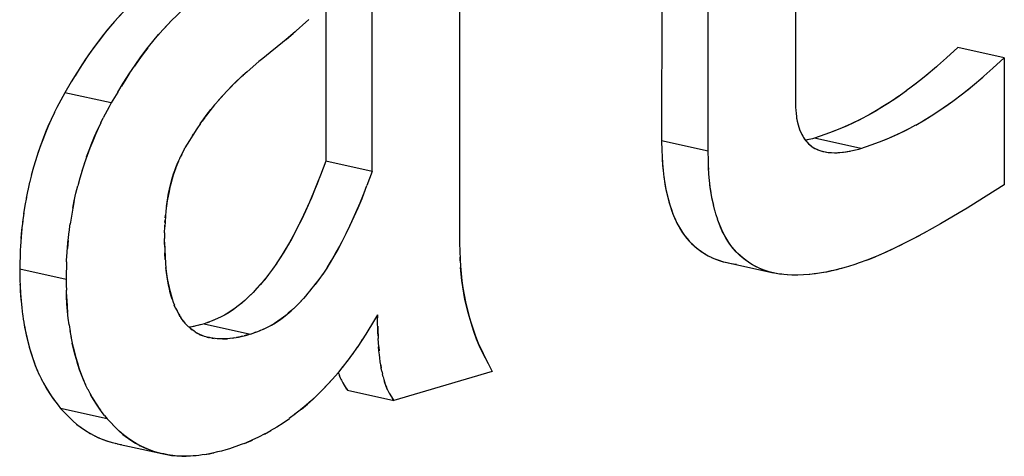
# Model space of a CAD drawing. Units: millimetres. Extents: x 0 to 1189, y 0 to 841.
# Drawn here: x 928 to 930, y 620 to 620 of the extents above; entities that cross this region are included whole.
import ezdxf

# ---------------------------------------------------------------- set-up
doc = ezdxf.new("R2010")
doc.units = ezdxf.units.MM

msp = doc.modelspace()

# ---------------------------------------------------------------- linework, layer by layer
at = {"color": 6, "linetype": 'Continuous'}
for p, q in [((929.4118, 621.09779), (929.4115, 620.2085)), ((929.26962, 620.12744), (929.26993, 621.05606)), ((929.19436, 621.03382), (929.19406, 620.14419)), ((928.86549, 620.75574), (928.86523, 619.97897)), ((928.72341, 620.09456), (928.72353, 620.44852)), ((928.64794, 620.36731), (928.64785, 620.11131)), ((929.75124, 620.27896), (929.67568, 620.29571)), ((929.75124, 620.27896), (929.75117, 620.07248)), ((928.29912, 620.20569), (928.22356, 620.22244)), ((929.51805, 620.1317), (929.4425, 620.14845)), ((929.26962, 620.12744), (929.19406, 620.14419)), ((928.72341, 620.09456), (928.64785, 620.11131)), ((929.30012, 619.94624), (929.37568, 619.92949)), ((928.22576, 619.91865), (928.1502, 619.9354)), ((928.44991, 619.84661), (928.52547, 619.82986)), ((928.91845, 619.76924), (928.75857, 619.7222)), ((928.68301, 619.73895), (928.75857, 619.7222)), ((928.29229, 619.69244), (928.21673, 619.70919)), ((928.30878, 619.65193), (928.38126, 619.63587))]:
    msp.add_line(p, q, dxfattribs=at)
at = {"color": 7, "linetype": 'Continuous'}
for p, q in [((928.59473, 620.31843), (928.62034, 620.34127)), ((928.58338, 620.30881), (928.57766, 620.30408)), ((928.59815, 620.32133), (928.58338, 620.30881)), ((928.58338, 620.30881), (928.59168, 620.31577)), ((928.59168, 620.31577), (928.59473, 620.31843)), ((928.56911, 620.29709), (928.55745, 620.28768)), ((928.57766, 620.30408), (928.56911, 620.29709)), ((929.67568, 620.29571), (929.65708, 620.27898)), ((928.5456, 620.2782), (928.53932, 620.27301)), ((928.55745, 620.28768), (928.5456, 620.2782)), ((929.65708, 620.27898), (929.63754, 620.26166)), ((929.73263, 620.26223), (929.75124, 620.27896)), ((928.24858, 620.26364), (928.24018, 620.25006)), ((928.53932, 620.27301), (928.51982, 620.25652)), ((929.64081, 620.26463), (929.62408, 620.25041)), ((929.7133, 620.24511), (929.73263, 620.26223)), ((928.2431, 620.25479), (928.23408, 620.24)), ((928.32259, 620.2444), (928.31574, 620.23331)), ((928.32955, 620.2552), (928.32259, 620.2444)), ((928.51278, 620.25031), (928.50274, 620.24092)), ((928.50309, 620.24119), (928.51111, 620.24878)), ((928.51111, 620.24878), (928.51415, 620.25152)), ((928.51982, 620.25652), (928.51278, 620.25031)), ((929.61574, 620.24361), (929.60414, 620.23455)), ((929.62686, 620.25262), (929.61574, 620.24361)), ((928.23408, 620.24), (928.22356, 620.22244)), ((928.30965, 620.22327), (928.31868, 620.23807)), ((928.49023, 620.22826), (928.4855, 620.22328)), ((928.50274, 620.24092), (928.49023, 620.22826)), ((928.22008, 620.21605), (928.21062, 620.19827)), ((928.22356, 620.22244), (928.22008, 620.21605)), ((928.30965, 620.22327), (928.29912, 620.20569)), ((928.48298, 620.22055), (928.4765, 620.21332)), ((928.21062, 620.19827), (928.20642, 620.18997)), ((928.29563, 620.1993), (928.28617, 620.18151)), ((928.29912, 620.20569), (928.29563, 620.1993)), ((929.4115, 620.2085), (929.4117, 620.2034)), ((929.41163, 620.20518), (929.41192, 620.19843)), ((929.41211, 620.19584), (929.41231, 620.19293)), ((928.20664, 620.1904), (928.20132, 620.17909)), ((928.28198, 620.1732), (928.28617, 620.18151)), ((928.45119, 620.18212), (928.44671, 620.17591)), ((928.45895, 620.1923), (928.45278, 620.18426)), ((929.41221, 620.19362), (929.41259, 620.18898)), ((929.41259, 620.18898), (929.41328, 620.1832)), ((929.41309, 620.18472), (929.41342, 620.18216)), ((929.41328, 620.1832), (929.41359, 620.18116)), ((929.41359, 620.18116), (929.4145, 620.17606)), ((928.2822, 620.17366), (928.27687, 620.16233)), ((928.43832, 620.16367), (928.43176, 620.15348)), ((928.44438, 620.17261), (928.43832, 620.16367)), ((928.43176, 620.15348), (928.42625, 620.14463)), ((928.43135, 620.15282), (928.43274, 620.15503)), ((929.43912, 620.1476), (929.42879, 620.14513)), ((929.43912, 620.1476), (929.43074, 620.14555)), ((929.4425, 620.14845), (929.43912, 620.1476)), ((929.45933, 620.15441), (929.4425, 620.14845)), ((929.47281, 620.15936), (929.45933, 620.15441)), ((928.41745, 620.12975), (928.41899, 620.13281)), ((928.42625, 620.14463), (928.41899, 620.13281)), ((929.19406, 620.14419), (929.19446, 620.12871)), ((929.43074, 620.14555), (929.42808, 620.14497)), ((929.42879, 620.14513), (929.42809, 620.14497)), ((929.50434, 620.12838), (929.5147, 620.13086)), ((929.50631, 620.12881), (929.5147, 620.13086)), ((929.5147, 620.13086), (929.51805, 620.1317)), ((929.51805, 620.1317), (929.5349, 620.13767)), ((928.4107, 620.11608), (928.41134, 620.11741)), ((928.41359, 620.12207), (928.41134, 620.11741)), ((928.41279, 620.12041), (928.41745, 620.12975)), ((929.19446, 620.12871), (929.19479, 620.11894)), ((929.19473, 620.12074), (929.195, 620.11436)), ((929.19479, 620.11894), (929.19541, 620.10709)), ((929.27002, 620.11201), (929.26962, 620.12744)), ((929.44955, 620.12911), (929.45129, 620.12851)), ((929.45129, 620.12851), (929.45619, 620.12705)), ((929.45129, 620.12851), (929.45804, 620.12664)), ((929.4647, 620.12545), (929.47051, 620.12496)), ((929.47051, 620.12496), (929.47489, 620.12481)), ((929.47489, 620.12481), (929.4757, 620.12481)), ((929.4757, 620.12481), (929.47941, 620.12487)), ((929.47941, 620.12487), (929.4813, 620.12497)), ((929.4813, 620.12497), (929.48373, 620.12512)), ((929.48373, 620.12512), (929.48994, 620.12574)), ((929.48836, 620.12558), (929.4939, 620.12635)), ((929.48994, 620.12574), (929.49871, 620.1272)), ((929.4939, 620.12635), (929.49973, 620.12738)), ((929.49871, 620.1272), (929.50035, 620.12751)), ((929.49973, 620.12738), (929.50153, 620.12776)), ((929.50153, 620.12776), (929.50631, 620.12881)), ((928.17275, 620.1013), (928.1691, 620.08803)), ((928.17642, 620.11349), (928.17236, 620.09999)), ((928.25562, 620.108), (928.25143, 620.09503)), ((928.40853, 620.11136), (928.40411, 620.10074)), ((928.64785, 620.11131), (928.63926, 620.08852)), ((929.27034, 620.10235), (929.27002, 620.11201)), ((929.27056, 620.09761), (929.27028, 620.10431)), ((929.27102, 620.08894), (929.27034, 620.10235)), ((928.16937, 620.08905), (928.1661, 620.07589)), ((928.24802, 620.08354), (928.24466, 620.07129)), ((928.25169, 620.09583), (928.24792, 620.08324)), ((928.63926, 620.08852), (928.6346, 620.07641)), ((928.72341, 620.09456), (928.71482, 620.07177)), ((929.27184, 620.07938), (929.27096, 620.09057)), ((928.16632, 620.07686), (928.16338, 620.06362)), ((928.6346, 620.07641), (928.62805, 620.06007)), ((928.63376, 620.0743), (928.63077, 620.06674)), ((928.636, 620.08005), (928.63376, 620.0743)), ((928.71017, 620.05967), (928.71482, 620.07177)), ((929.27305, 620.0688), (929.27172, 620.08038)), ((929.27382, 620.0636), (929.27265, 620.07193)), ((929.75117, 620.07248), (929.7073, 620.04499)), ((928.16357, 620.06461), (928.16092, 620.05126)), ((928.70361, 620.04333), (928.71017, 620.05967)), ((928.70932, 620.05756), (928.70633, 620.04999)), ((928.71157, 620.06331), (928.70932, 620.05756)), ((929.2807, 620.03114), (929.27837, 620.0404)), ((929.69104, 620.0349), (929.67783, 620.02692)), ((929.7073, 620.04499), (929.69104, 620.0349)), ((928.15678, 620.0264), (928.15486, 620.01209)), ((928.38692, 620.01929), (928.38721, 620.02325)), ((928.38789, 620.03032), (928.3871, 620.02187)), ((929.28286, 620.02356), (929.2805, 620.03188)), ((929.28524, 620.01614), (929.28279, 620.02378)), ((929.67783, 620.02692), (929.64763, 620.00945)), ((928.15507, 620.01382), (928.15339, 619.99885)), ((928.23041, 619.99531), (928.23234, 620.00966)), ((928.38585, 619.99451), (928.38611, 620.00416)), ((928.38612, 620.00319), (928.38628, 620.00735)), ((928.38646, 620.01143), (928.38668, 620.01545)), ((929.28787, 620.00891), (929.2851, 620.01656)), ((929.64763, 620.00945), (929.62056, 619.99428)), ((928.15339, 619.99885), (928.15222, 619.98566)), ((928.22895, 619.98212), (928.23063, 619.99707)), ((928.38584, 619.9949), (928.38564, 619.98535)), ((929.61364, 619.99057), (929.60209, 619.98444)), ((929.62551, 619.99702), (929.60404, 619.98537)), ((928.1515, 619.97538), (928.15098, 619.96442)), ((928.22895, 619.98212), (928.22778, 619.96894)), ((928.38574, 619.97971), (928.38564, 619.98535)), ((928.38594, 619.97114), (928.38574, 619.97971)), ((928.38574, 619.97971), (928.38649, 619.95494)), ((928.86523, 619.97897), (928.86582, 619.96351)), ((929.60404, 619.98537), (929.58801, 619.97725)), ((928.15074, 619.9576), (928.15038, 619.94398)), ((928.15098, 619.96442), (928.15074, 619.9576)), ((928.22654, 619.94767), (928.22706, 619.95863)), ((928.38649, 619.95494), (928.38707, 619.94581)), ((928.57486, 619.95552), (928.56735, 619.94418)), ((928.86582, 619.96351), (928.86628, 619.95317)), ((928.8665, 619.94904), (928.8662, 619.95488)), ((929.26973, 619.9574), (929.27564, 619.95442)), ((929.27509, 619.95471), (929.28168, 619.9518)), ((929.54293, 619.95614), (929.52793, 619.95015)), ((929.5394, 619.95475), (929.53007, 619.95097)), ((929.54905, 619.95886), (929.5394, 619.95475)), ((929.55902, 619.96331), (929.54293, 619.95614)), ((929.57263, 619.96976), (929.55777, 619.96272)), ((928.15038, 619.94398), (928.1502, 619.9354)), ((928.2263, 619.94084), (928.22594, 619.92723)), ((928.22654, 619.94767), (928.2263, 619.94084)), ((928.38706, 619.94597), (928.38791, 619.93665)), ((928.56812, 619.94532), (928.56129, 619.9356)), ((928.65045, 619.93882), (928.64287, 619.92738)), ((928.86628, 619.95317), (928.86714, 619.93818)), ((929.29392, 619.94771), (929.30045, 619.94617)), ((929.49801, 619.93974), (929.48661, 619.9367)), ((929.50837, 619.94322), (929.49801, 619.93974)), ((929.5153, 619.94561), (929.50837, 619.94322)), ((929.52793, 619.95015), (929.5153, 619.94561)), ((929.53007, 619.95097), (929.5271, 619.94986)), ((928.1502, 619.9354), (928.15033, 619.92647)), ((928.15033, 619.92647), (928.1505, 619.91819)), ((928.22594, 619.92723), (928.22576, 619.91865)), ((928.55514, 619.92738), (928.54805, 619.91844)), ((928.56139, 619.93575), (928.5547, 619.9268)), ((929.38026, 619.92858), (929.37269, 619.93019)), ((929.38098, 619.92847), (929.37568, 619.92949)), ((929.38593, 619.92769), (929.38026, 619.92858)), ((929.38941, 619.9272), (929.38593, 619.92769)), ((929.39281, 619.92685), (929.38941, 619.9272)), ((929.39808, 619.92637), (929.39281, 619.92685)), ((929.40672, 619.92594), (929.39941, 619.92629)), ((929.42489, 619.92618), (929.41505, 619.92583)), ((929.4647, 619.93147), (929.45421, 619.92948)), ((929.46205, 619.93097), (929.4572, 619.93001)), ((929.49212, 619.93817), (929.48809, 619.93711)), ((928.1505, 619.91819), (928.15076, 619.9086)), ((928.15068, 619.91141), (928.15083, 619.90704)), ((928.15076, 619.9086), (928.15139, 619.89603)), ((928.15083, 619.90704), (928.15106, 619.90168)), ((928.22576, 619.91865), (928.22589, 619.90972)), ((928.22589, 619.90972), (928.22605, 619.90144)), ((928.62365, 619.90174), (928.63066, 619.91057)), ((928.63029, 619.9101), (928.63699, 619.91905)), ((928.22631, 619.89185), (928.22605, 619.90144)), ((928.22624, 619.89466), (928.22639, 619.89029)), ((928.22695, 619.87927), (928.22631, 619.89185)), ((928.22639, 619.89029), (928.22662, 619.88493)), ((928.4038, 619.87222), (928.4016, 619.87729)), ((928.15479, 619.86275), (928.15646, 619.8513)), ((928.4038, 619.87222), (928.40599, 619.86782)), ((928.40599, 619.86782), (928.40909, 619.86238)), ((928.40909, 619.86238), (928.41058, 619.85994)), ((928.41131, 619.85881), (928.41024, 619.86048)), ((928.41131, 619.85881), (928.41242, 619.85711)), ((928.48887, 619.86416), (928.48332, 619.86095)), ((928.73197, 619.86112), (928.72715, 619.85305)), ((928.73197, 619.86112), (928.73205, 619.85641)), ((928.73214, 619.85182), (928.73197, 619.86112)), ((928.15622, 619.85281), (928.15816, 619.84135)), ((928.23049, 619.84498), (928.22911, 619.85591)), ((928.23044, 619.84524), (928.23202, 619.83453)), ((928.41733, 619.84991), (928.41242, 619.85711)), ((928.4161, 619.85165), (928.4189, 619.84767)), ((928.4189, 619.84767), (928.42197, 619.84477)), ((928.42872, 619.83872), (928.42056, 619.8461)), ((928.42197, 619.84477), (928.42872, 619.83872)), ((928.44618, 619.84565), (928.43037, 619.84185)), ((928.44991, 619.84661), (928.44618, 619.84565)), ((928.45705, 619.84924), (928.44991, 619.84661)), ((928.45823, 619.8497), (928.45483, 619.84842)), ((928.46324, 619.85163), (928.45705, 619.84924)), ((928.46578, 619.85264), (928.46324, 619.85163)), ((928.47174, 619.85516), (928.46442, 619.8521)), ((928.47759, 619.85793), (928.47174, 619.85516)), ((928.56444, 619.84743), (928.55883, 619.84418)), ((928.72715, 619.85305), (928.713, 619.82985)), ((928.73272, 619.83023), (928.73205, 619.85639)), ((928.73234, 619.84299), (928.73258, 619.83462)), ((928.23188, 619.8354), (928.23372, 619.82459)), ((928.42721, 619.84126), (928.42605, 619.84105)), ((928.43037, 619.84185), (928.42607, 619.84103)), ((928.43004, 619.83761), (928.42872, 619.83872)), ((928.42872, 619.83872), (928.43052, 619.83723)), ((928.43184, 619.83619), (928.43004, 619.83761)), ((928.43381, 619.83471), (928.43184, 619.83619)), ((928.43542, 619.83361), (928.43381, 619.83471)), ((928.43542, 619.83361), (928.43712, 619.83247)), ((928.43978, 619.83093), (928.43678, 619.83269)), ((928.43712, 619.83247), (928.44009, 619.83075)), ((928.44206, 619.82976), (928.44009, 619.83075)), ((928.44706, 619.82757), (928.44206, 619.82976)), ((928.50593, 619.8251), (928.52174, 619.8289)), ((928.52547, 619.82986), (928.52174, 619.8289)), ((928.52547, 619.82986), (928.53261, 619.83249)), ((928.53379, 619.83295), (928.53039, 619.83167)), ((928.53261, 619.83249), (928.5388, 619.83488)), ((928.54134, 619.83589), (928.5388, 619.83488)), ((928.53999, 619.83535), (928.54726, 619.83839)), ((928.54651, 619.83808), (928.55321, 619.84122)), ((928.713, 619.82985), (928.70706, 619.8205)), ((928.73258, 619.83462), (928.73288, 619.82654)), ((928.73272, 619.83023), (928.73305, 619.82263)), ((928.23347, 619.82597), (928.23564, 619.81507)), ((928.45476, 619.82521), (928.45695, 619.82469)), ((928.45695, 619.82469), (928.45859, 619.82434)), ((928.46247, 619.82365), (928.45859, 619.82434)), ((928.46407, 619.82338), (928.46247, 619.82365)), ((928.46338, 619.8235), (928.46638, 619.82309)), ((928.4681, 619.82287), (928.46407, 619.82338)), ((928.47142, 619.82256), (928.4681, 619.82287)), ((928.47279, 619.82244), (928.47142, 619.82256)), ((928.47593, 619.82229), (928.47279, 619.82244)), ((928.47868, 619.82221), (928.47593, 619.82229)), ((928.47989, 619.82221), (928.47868, 619.82221)), ((928.47989, 619.82221), (928.48817, 619.82247)), ((928.49689, 619.82346), (928.48817, 619.82247)), ((928.49597, 619.82335), (928.49846, 619.82373)), ((928.4998, 619.82396), (928.49689, 619.82346)), ((928.49846, 619.82373), (928.50593, 619.8251)), ((928.70706, 619.8205), (928.69894, 619.80842)), ((928.70665, 619.81987), (928.70763, 619.82139)), ((928.73345, 619.81573), (928.73304, 619.82284)), ((928.73392, 619.80909), (928.73341, 619.81613)), ((928.6915, 619.79797), (928.68281, 619.78626)), ((928.69913, 619.80876), (928.69088, 619.79708)), ((928.73392, 619.80909), (928.73446, 619.8027)), ((928.73577, 619.79072), (928.73505, 619.79683)), ((928.68375, 619.78748), (928.67476, 619.77592)), ((928.7365, 619.78524), (928.73574, 619.79091)), ((928.73733, 619.77968), (928.73821, 619.7745)), ((928.90639, 619.79276), (928.91175, 619.78214)), ((928.91175, 619.78214), (928.91845, 619.76924)), ((928.18171, 619.76452), (928.18564, 619.75652)), ((928.67584, 619.77725), (928.66675, 619.76606)), ((928.66821, 619.76786), (928.66948, 619.76415)), ((928.66948, 619.76415), (928.67039, 619.76168)), ((928.66977, 619.76336), (928.67102, 619.7602)), ((928.73913, 619.76958), (928.74008, 619.76496)), ((928.7411, 619.7606), (928.74008, 619.76505)), ((928.18525, 619.75724), (928.1899, 619.74853)), ((928.26119, 619.73978), (928.25726, 619.74778)), ((928.67039, 619.76168), (928.67151, 619.75906)), ((928.67151, 619.75906), (928.67245, 619.75699)), ((928.67245, 619.75699), (928.6734, 619.75499)), ((928.6734, 619.75499), (928.67507, 619.75182)), ((928.67496, 619.75201), (928.67568, 619.75075)), ((928.67568, 619.75075), (928.67585, 619.75046)), ((928.67568, 619.75075), (928.68187, 619.74071)), ((928.74595, 619.74493), (928.74332, 619.75248)), ((928.19686, 619.73684), (928.20132, 619.72992)), ((928.19946, 619.7327), (928.20487, 619.72486)), ((928.26078, 619.74053), (928.26545, 619.7318)), ((928.68093, 619.74215), (928.68301, 619.73895)), ((928.74844, 619.73932), (928.74595, 619.74493)), ((928.74844, 619.73932), (928.74895, 619.73825)), ((928.74895, 619.73825), (928.75063, 619.73507)), ((928.75052, 619.73526), (928.75124, 619.734)), ((928.7514, 619.73371), (928.75124, 619.734)), ((928.75124, 619.734), (928.75742, 619.72396)), ((928.20132, 619.72992), (928.20408, 619.72601)), ((928.20408, 619.72601), (928.2063, 619.72294)), ((928.20487, 619.72486), (928.2088, 619.71957)), ((928.2088, 619.71957), (928.21278, 619.71432)), ((928.21278, 619.71432), (928.21673, 619.70919)), ((928.2724, 619.72013), (928.27688, 619.71317)), ((928.28042, 619.70812), (928.27501, 619.71596)), ((928.75857, 619.7222), (928.75649, 619.7254)), ((928.21673, 619.70919), (928.22053, 619.70508)), ((928.22053, 619.70508), (928.22986, 619.69528)), ((928.22053, 619.70508), (928.23153, 619.69369)), ((928.27688, 619.71317), (928.27963, 619.70927)), ((928.27963, 619.70927), (928.28184, 619.70621)), ((928.28435, 619.70282), (928.28042, 619.70812)), ((928.28833, 619.69757), (928.28435, 619.70282)), ((928.59866, 619.7004), (928.58825, 619.6926)), ((928.60841, 619.70813), (928.59769, 619.69962)), ((928.22986, 619.69528), (928.2365, 619.68895)), ((928.2365, 619.68895), (928.24324, 619.68322)), ((928.24244, 619.6839), (928.24435, 619.68238)), ((928.28833, 619.69757), (928.29229, 619.69244)), ((928.29609, 619.68833), (928.29229, 619.69244)), ((928.30542, 619.67853), (928.29609, 619.68833)), ((928.29609, 619.68833), (928.30708, 619.67694)), ((928.24878, 619.67901), (928.25066, 619.67763)), ((928.25682, 619.67342), (928.25777, 619.67282)), ((928.26325, 619.66944), (928.26553, 619.66814)), ((928.26911, 619.66617), (928.27286, 619.66425)), ((928.31205, 619.6722), (928.30542, 619.67853)), ((928.31205, 619.6722), (928.31818, 619.667)), ((928.3188, 619.66647), (928.31205, 619.6722)), ((928.54862, 619.66766), (928.53833, 619.66231)), ((928.54817, 619.66742), (928.55878, 619.67339)), ((928.55821, 619.67308), (928.56879, 619.67947)), ((928.275, 619.66322), (928.27948, 619.66115)), ((928.27825, 619.66167), (928.28569, 619.65864)), ((928.29881, 619.65439), (928.30571, 619.65264)), ((928.30035, 619.65401), (928.30797, 619.65212)), ((928.30571, 619.65264), (928.30673, 619.65242)), ((928.30797, 619.65212), (928.30878, 619.65193)), ((928.30878, 619.65193), (928.31571, 619.65054)), ((928.51031, 619.65033), (928.49129, 619.64377)), ((928.51739, 619.65298), (928.51031, 619.65033)), ((928.51578, 619.65238), (928.51955, 619.65385)), ((928.5279, 619.6574), (928.51739, 619.65298)), ((928.51955, 619.65385), (928.52889, 619.65782)), ((928.53843, 619.66235), (928.5279, 619.6574)), ((928.34514, 619.64819), (928.347, 619.64821)), ((928.36803, 619.63955), (928.37453, 619.63761)), ((928.37453, 619.63761), (928.38127, 619.63589)), ((928.38229, 619.63567), (928.37592, 619.63725)), ((928.38127, 619.63589), (928.38922, 619.63419)), ((928.38434, 619.63519), (928.38229, 619.63567)), ((928.39128, 619.63379), (928.38434, 619.63519)), ((928.45333, 619.63453), (928.44707, 619.63357)), ((928.45088, 619.63416), (928.45895, 619.63559)), ((928.46364, 619.63657), (928.45333, 619.63453)), ((928.45895, 619.63559), (928.46262, 619.63637)), ((928.46262, 619.63637), (928.46564, 619.63704)), ((928.47185, 619.63848), (928.46364, 619.63657)), ((928.47811, 619.64001), (928.47185, 619.63848)), ((928.48544, 619.64185), (928.47811, 619.64001)), ((928.49129, 619.64377), (928.48544, 619.64185)), ((928.42821, 619.63167), (928.42307, 619.63146)), ((928.43232, 619.63192), (928.42821, 619.63167)), ((928.43741, 619.63238), (928.43232, 619.63192)), ((928.44131, 619.63279), (928.43741, 619.63238)), ((928.44707, 619.63357), (928.44131, 619.63279))]:
    msp.add_line(p, q, dxfattribs=at)
for points in [[(928.35547, 620.38769), (928.34497, 620.37874), (928.33462, 620.3693), (928.32441, 620.35938), (928.31435, 620.34896), (928.30444, 620.33805), (928.29467, 620.32668), (928.28499, 620.31481), (928.27546, 620.30247), (928.2662, 620.28982), (928.25726, 620.27689), (928.24858, 620.26364)], [(928.35325, 620.38581), (928.34195, 620.37599), (928.3311, 620.36594), (928.32065, 620.35555), (928.31047, 620.34475), (928.30059, 620.33363), (928.29097, 620.32222), (928.28136, 620.31019), (928.27175, 620.29749), (928.26223, 620.28414), (928.2527, 620.26992), (928.2431, 620.25479)], [(928.36651, 620.30544), (928.37615, 620.3169), (928.38603, 620.32801), (928.39622, 620.33881), (928.40668, 620.34921), (928.41753, 620.35927), (928.42882, 620.36908)], [(928.39826, 620.34091), (928.39053, 620.33287), (928.38272, 620.32435), (928.37465, 620.31514)], [(928.31868, 620.23807), (928.32828, 620.2532), (928.33781, 620.26742), (928.34733, 620.28076), (928.35693, 620.29346), (928.36653, 620.30548)], [(928.35861, 620.29561), (928.35109, 620.28583), (928.3438, 620.27592), (928.33664, 620.26572)], [(929.62408, 620.25041), (929.60779, 620.23732), (929.59191, 620.22536)], [(929.68331, 620.22054), (929.69961, 620.23364), (929.71635, 620.24786)], [(928.47374, 620.2102), (928.48067, 620.21805), (928.48788, 620.22585), (928.49535, 620.23354), (928.50309, 620.24119)], [(929.6812, 620.21894), (929.69221, 620.22759), (929.70292, 620.23631)], [(928.4749, 620.21151), (928.46717, 620.20247), (928.45954, 620.19306)], [(929.59211, 620.22552), (929.57633, 620.21435), (929.56115, 620.20428), (929.54632, 620.19507), (929.53159, 620.18653), (929.51696, 620.17872), (929.50244, 620.17166), (929.48775, 620.16526), (929.47281, 620.15936)], [(929.57979, 620.21674), (929.56702, 620.20813), (929.55396, 620.19978), (929.54128, 620.19208), (929.52927, 620.18524)], [(929.60713, 620.16977), (929.62185, 620.1783), (929.63666, 620.18751), (929.65184, 620.19757), (929.66742, 620.20857), (929.68331, 620.22054)], [(928.44385, 620.17186), (928.44953, 620.17989), (928.45523, 620.18755), (928.46102, 620.19495)], [(929.41177, 620.20196), (929.41194, 620.19885), (929.41221, 620.19362)], [(929.61974, 620.17704), (929.6325, 620.18489), (929.64551, 620.19333), (929.65805, 620.20187), (929.66986, 620.21036)], [(928.20224, 620.18114), (928.19784, 620.17125), (928.19345, 620.16075), (928.18899, 620.14947), (928.18454, 620.13758), (928.18033, 620.12554), (928.17588, 620.11178)], [(928.20132, 620.17909), (928.19653, 620.16817), (928.19199, 620.15712), (928.18766, 620.14599), (928.18354, 620.13479), (928.17961, 620.1234)], [(929.41253, 620.19011), (929.41279, 620.18737), (929.41309, 620.18472)], [(929.41342, 620.18216), (929.41411, 620.17805), (929.41494, 620.17406), (929.41591, 620.17018), (929.41704, 620.16641), (929.4183, 620.16276), (929.41969, 620.15927), (929.4212, 620.15597), (929.42283, 620.15282)], [(929.51764, 620.17907), (929.50617, 620.1734), (929.49481, 620.16819), (929.48361, 620.16348), (929.47259, 620.15927)], [(928.27775, 620.1643), (928.27331, 620.15431), (928.26888, 620.14369), (928.26437, 620.13225), (928.25987, 620.12018), (928.25517, 620.10664)], [(929.4145, 620.17606), (929.41541, 620.17209), (929.41645, 620.16827), (929.41762, 620.1646), (929.41893, 620.1611), (929.42036, 620.15776), (929.42192, 620.15457), (929.4236, 620.15154)], [(929.5349, 620.13767), (929.54838, 620.14261), (929.56332, 620.14851), (929.578, 620.15491), (929.5925, 620.16196), (929.60753, 620.16999)], [(929.54815, 620.14253), (929.55993, 620.14706), (929.57177, 620.15208), (929.58367, 620.15759), (929.59557, 620.16355)], [(928.2591, 620.11803), (928.26321, 620.12923), (928.26754, 620.14036), (928.27208, 620.15141), (928.27687, 620.16233)], [(929.42283, 620.15282), (929.42459, 620.14984), (929.42646, 620.14704), (929.42844, 620.1444), (929.43057, 620.14191), (929.43286, 620.13957), (929.43529, 620.13738), (929.43786, 620.13537), (929.44051, 620.13356), (929.44329, 620.13193), (929.44629, 620.13046), (929.44955, 620.12911)], [(929.4236, 620.15154), (929.42542, 620.14864), (929.42735, 620.1459), (929.42941, 620.1433), (929.4316, 620.14085), (929.43392, 620.13857), (929.43638, 620.13646), (929.439, 620.13452), (929.44178, 620.13276), (929.44471, 620.1312), (929.44784, 620.12979), (929.45115, 620.12856), (929.45129, 620.12851)], [(928.40231, 620.09583), (928.4042, 620.10097), (928.40624, 620.1061), (928.40841, 620.11113), (928.4109, 620.11649)], [(929.45672, 620.1269), (929.46061, 620.12609), (929.4647, 620.12545)], [(929.45804, 620.12664), (929.46224, 620.12584), (929.46634, 620.12529), (929.47051, 620.12496)], [(928.40411, 620.10074), (928.40398, 620.1004), (928.40188, 620.0946), (928.39992, 620.08861), (928.39806, 620.08232), (928.39628, 620.07571), (928.39459, 620.06883), (928.393, 620.06166), (928.3915, 620.05422), (928.39013, 620.04651), (928.38891, 620.03854), (928.38789, 620.03032)], [(929.195, 620.11436), (929.19557, 620.10473), (929.19635, 620.09547)], [(929.19541, 620.10709), (929.19631, 620.09585), (929.19753, 620.08523), (929.19909, 620.0752), (929.20091, 620.06572), (929.20291, 620.05675), (929.20505, 620.04822), (929.20736, 620.04012), (929.20982, 620.03248), (929.21247, 620.02525), (929.21527, 620.01847), (929.21894, 620.01042)], [(928.38877, 620.03737), (928.3898, 620.04447), (928.39103, 620.05167), (928.39243, 620.05889), (928.39391, 620.06586), (928.39548, 620.07254), (928.39713, 620.07896), (928.39884, 620.08503), (928.40055, 620.09061), (928.40231, 620.09583)], [(929.19735, 620.0866), (929.19856, 620.07825), (929.19998, 620.07028), (929.20166, 620.06222), (929.20366, 620.05374), (929.20591, 620.04517), (929.2083, 620.03709), (929.2108, 620.02969), (929.21343, 620.02277), (929.21616, 620.01632)], [(928.23648, 620.03451), (928.23894, 620.04687), (928.24166, 620.05915), (928.24466, 620.07128)], [(928.63077, 620.06674), (928.62449, 620.0517), (928.61814, 620.03719), (928.61171, 620.02323), (928.60515, 620.00971), (928.59852, 619.99672), (928.59201, 619.98457), (928.58573, 619.97341), (928.57956, 619.96308), (928.57344, 619.95334)], [(929.27866, 620.03915), (929.27639, 620.04935), (929.27459, 620.0588), (929.27305, 620.0688)], [(928.16105, 620.05204), (928.15873, 620.03892), (928.15664, 620.02548)], [(928.62805, 620.06007), (928.62146, 620.04457), (928.61483, 620.02988), (928.60818, 620.01588), (928.60154, 620.00254), (928.59492, 619.98987), (928.58827, 619.97781), (928.58158, 619.96634), (928.57486, 619.95552)], [(929.27683, 620.04727), (929.27522, 620.05538), (929.27382, 620.0636)], [(928.239, 620.04729), (928.23654, 620.03495), (928.23425, 620.02198), (928.23219, 620.00864)], [(928.70633, 620.04999), (928.70004, 620.03494), (928.69369, 620.02043), (928.68726, 620.00645), (928.68069, 619.99292), (928.67406, 619.97994), (928.66755, 619.96778), (928.66126, 619.95662), (928.65509, 619.94628), (928.64896, 619.93654)], [(928.65045, 619.93882), (928.65717, 619.94964), (928.66386, 619.9611), (928.6705, 619.97317), (928.67711, 619.98583), (928.68376, 619.99917), (928.6904, 620.01316), (928.69702, 620.02784), (928.70361, 620.04333)], [(928.3871, 620.02187), (928.38652, 620.01315), (928.38611, 620.00416)], [(929.21823, 620.01212), (929.22135, 620.00615), (929.2246, 620.00053), (929.22796, 619.99526), (929.23145, 619.99029), (929.23507, 619.98564), (929.23882, 619.98134), (929.24274, 619.97733), (929.24681, 619.97358), (929.25099, 619.97004), (929.25536, 619.96663), (929.25992, 619.96338), (929.26468, 619.9603)], [(929.21894, 620.01042), (929.22181, 620.005), (929.22489, 619.99979), (929.2282, 619.99472), (929.23172, 619.98987), (929.23552, 619.98518), (929.23961, 619.98062), (929.24397, 619.97622), (929.2486, 619.97202), (929.25351, 619.96801), (929.25869, 619.96419), (929.2641, 619.96066), (929.26975, 619.9574)], [(929.37269, 619.93019), (929.36561, 619.93213), (929.35897, 619.93441), (929.35262, 619.93703), (929.34651, 619.94001), (929.34069, 619.94331), (929.33518, 619.94683), (929.32996, 619.95056), (929.32504, 619.9545), (929.32045, 619.95856), (929.31623, 619.96268), (929.31234, 619.96691), (929.30864, 619.97138), (929.30512, 619.9761), (929.3018, 619.98105), (929.29863, 619.98629), (929.29559, 619.99182), (929.2927, 619.99762), (929.28999, 620.0037), (929.28746, 620.01)], [(929.33071, 619.95004), (929.32634, 619.95347), (929.32215, 619.95702), (929.31808, 619.96079), (929.31416, 619.96483), (929.31041, 619.96916), (929.30679, 619.97383), (929.3033, 619.97882), (929.29995, 619.98412), (929.29671, 619.98975), (929.2936, 619.99575), (929.29066, 620.00211), (929.28787, 620.00891)], [(928.15361, 620.00113), (928.15242, 619.98835), (928.15134, 619.97252)], [(928.2269, 619.95577), (928.22797, 619.97159), (928.22917, 619.98438)], [(929.58801, 619.97725), (929.56931, 619.96809), (929.55902, 619.96331)], [(929.60209, 619.98444), (929.59085, 619.97866), (929.57992, 619.97321)], [(928.38674, 619.9511), (928.38658, 619.95396), (928.38638, 619.9581), (928.38621, 619.96234)], [(928.86701, 619.94067), (928.86797, 619.92854), (928.86924, 619.91679)], [(929.28074, 619.95224), (929.28678, 619.94999), (929.2932, 619.94798), (929.30012, 619.94624)], [(929.28168, 619.9518), (929.28772, 619.94958), (929.29392, 619.94771)], [(929.30012, 619.94624), (929.30723, 619.94487), (929.31486, 619.94381), (929.3156, 619.94375)], [(929.37568, 619.92949), (929.36858, 619.93128), (929.36215, 619.9333), (929.35611, 619.93557), (929.35045, 619.93805), (929.34509, 619.94076), (929.34003, 619.94368), (929.33527, 619.94677)], [(928.39826, 619.88655), (928.39666, 619.89177), (928.39513, 619.89735), (928.39367, 619.90327), (928.39226, 619.90955), (928.39093, 619.91617), (928.38974, 619.92313), (928.38871, 619.93041), (928.38781, 619.93802)], [(928.38791, 619.93665), (928.38897, 619.92821), (928.3902, 619.92028), (928.39159, 619.91282), (928.39309, 619.90579), (928.39466, 619.89921), (928.3963, 619.89305), (928.39803, 619.88727), (928.39985, 619.88189), (928.40176, 619.87692)], [(928.64371, 619.92862), (928.63681, 619.9188), (928.63066, 619.91057)], [(928.86922, 619.91694), (928.86805, 619.92748), (928.86714, 619.93818)], [(929.41552, 619.92587), (929.40567, 619.92595), (929.39808, 619.92637)], [(929.4572, 619.93001), (929.44402, 619.92793), (929.43418, 619.92684), (929.42468, 619.92616)], [(929.44597, 619.92828), (929.4352, 619.927), (929.42489, 619.92618)], [(929.48332, 619.9359), (929.47869, 619.93474), (929.4742, 619.93365), (929.4698, 619.93263), (929.4655, 619.93168), (929.46205, 619.93097)], [(929.48809, 619.93711), (929.4755, 619.9339), (929.4647, 619.93147)], [(928.54882, 619.91939), (928.5415, 619.91068), (928.53505, 619.90347), (928.52864, 619.89671), (928.52229, 619.89041), (928.51602, 619.88458), (928.50972, 619.87915), (928.50341, 619.87413), (928.49709, 619.86953), (928.49068, 619.8653), (928.48419, 619.86144)], [(928.54241, 619.91174), (928.53604, 619.90454), (928.52972, 619.8978), (928.52344, 619.89151), (928.5173, 619.88573), (928.51135, 619.88051), (928.50555, 619.8758), (928.49985, 619.8715), (928.49431, 619.86763), (928.48887, 619.86416)], [(928.90714, 619.79125), (928.90216, 619.80144), (928.89753, 619.8117), (928.89324, 619.82204), (928.88931, 619.83243), (928.88573, 619.8429), (928.88244, 619.8535), (928.8794, 619.86441), (928.87666, 619.87545), (928.87426, 619.88626), (928.87226, 619.89659), (928.87061, 619.90669), (928.86924, 619.91679)], [(928.86924, 619.91675), (928.87086, 619.90516), (928.87279, 619.89379), (928.87503, 619.88263), (928.8776, 619.87148), (928.88049, 619.86036), (928.8837, 619.84931), (928.88731, 619.83814), (928.89137, 619.82686), (928.89589, 619.81556), (928.90091, 619.80421), (928.90639, 619.79276)], [(928.15106, 619.90168), (928.1517, 619.89204), (928.15253, 619.88236)], [(928.15139, 619.89603), (928.15235, 619.88407), (928.15355, 619.87267), (928.15493, 619.86174)], [(928.60423, 619.87999), (928.61064, 619.88675), (928.6171, 619.89397), (928.62433, 619.90258)], [(928.61791, 619.89493), (928.61155, 619.88774), (928.60523, 619.88101)], [(928.22662, 619.88493), (928.22729, 619.87494), (928.22815, 619.86501)], [(928.2292, 619.85515), (928.22791, 619.86731), (928.22695, 619.87927)], [(928.55321, 619.84122), (928.55976, 619.8447), (928.56625, 619.84856), (928.57267, 619.8528), (928.57899, 619.8574), (928.58531, 619.86242), (928.5916, 619.86786), (928.59788, 619.87369), (928.60523, 619.88101)], [(928.59896, 619.87474), (928.59285, 619.86898), (928.58696, 619.8638), (928.58122, 619.85913), (928.57554, 619.85484), (928.56996, 619.85094), (928.56444, 619.84743)], [(928.41024, 619.86048), (928.40781, 619.86451), (928.40555, 619.86867), (928.40347, 619.87296)], [(928.48419, 619.86144), (928.47764, 619.85796), (928.47094, 619.85483)], [(928.15781, 619.84329), (928.15954, 619.83446), (928.16142, 619.82604), (928.16351, 619.81762), (928.16586, 619.8089), (928.16841, 619.80017), (928.171, 619.79194), (928.17354, 619.78449), (928.17612, 619.77754), (928.17893, 619.7707)], [(928.43645, 619.84326), (928.43331, 619.84254), (928.43023, 619.84187), (928.42721, 619.84126)], [(928.44618, 619.84565), (928.443, 619.84485), (928.43968, 619.84403)], [(928.15816, 619.84135), (928.16008, 619.83184), (928.16219, 619.82278), (928.16443, 619.81412), (928.16683, 619.80559), (928.16933, 619.79718), (928.17198, 619.78894), (928.17489, 619.78072), (928.17813, 619.77256), (928.18198, 619.76391)], [(928.44206, 619.82976), (928.44367, 619.82898), (928.44718, 619.82754)], [(928.45859, 619.82434), (928.45502, 619.82513), (928.45087, 619.82628), (928.44706, 619.82757)], [(928.51201, 619.82651), (928.50887, 619.82579), (928.50579, 619.82512), (928.50276, 619.82451)], [(928.52174, 619.8289), (928.51856, 619.8281), (928.51524, 619.82728)], [(928.2352, 619.81721), (928.23708, 619.80886), (928.23916, 619.80051), (928.2415, 619.79185), (928.24404, 619.78319), (928.24662, 619.77501), (928.24914, 619.76761), (928.25172, 619.7607), (928.25451, 619.7539)], [(928.25754, 619.74715), (928.25369, 619.75582), (928.25045, 619.76397), (928.24754, 619.77219), (928.24489, 619.78043), (928.24239, 619.78883), (928.24, 619.79736), (928.23775, 619.80602), (928.23564, 619.81507)], [(928.49077, 619.82277), (928.48491, 619.82235), (928.47989, 619.82221)], [(928.73508, 619.79658), (928.73442, 619.80301), (928.73388, 619.80944)], [(928.73913, 619.76958), (928.73819, 619.77467), (928.73732, 619.77983), (928.73651, 619.78517)], [(928.66781, 619.76733), (928.65864, 619.75657), (928.65041, 619.74746), (928.64208, 619.73877), (928.63356, 619.73039), (928.62485, 619.7223), (928.61599, 619.71449), (928.60694, 619.70692)], [(928.18881, 619.75052), (928.19269, 619.7437), (928.19686, 619.73684)], [(928.1899, 619.74853), (928.19449, 619.7406), (928.19946, 619.7327)], [(928.60841, 619.70813), (928.61794, 619.71617), (928.62724, 619.72448), (928.63609, 619.73284), (928.64428, 619.741), (928.65203, 619.74921), (928.65981, 619.75792)], [(928.74108, 619.76061), (928.74216, 619.75646), (928.74331, 619.75252)], [(928.74331, 619.75252), (928.74453, 619.74879), (928.74586, 619.7452), (928.74731, 619.74174), (928.74844, 619.73932)], [(928.26433, 619.73383), (928.26821, 619.72701), (928.2724, 619.72013)], [(928.27501, 619.71596), (928.27004, 619.72386), (928.26545, 619.7318)], [(928.24324, 619.68322), (928.25008, 619.67803), (928.25702, 619.67329), (928.26402, 619.66897), (928.27108, 619.66509), (928.27825, 619.66167)], [(928.56846, 619.67928), (928.57863, 619.6859), (928.58868, 619.69294)], [(928.31818, 619.667), (928.32187, 619.66406), (928.32714, 619.66021), (928.33273, 619.65644), (928.33856, 619.65283), (928.3444, 619.64953), (928.3501, 619.64663), (928.35582, 619.64406), (928.36177, 619.64171)], [(928.37592, 619.63725), (928.36842, 619.63944), (928.36107, 619.64197), (928.35381, 619.64492), (928.34664, 619.64834), (928.33958, 619.65222), (928.33258, 619.65654), (928.32564, 619.66128), (928.3188, 619.66647)], [(928.28551, 619.65872), (928.29286, 619.6562), (928.30035, 619.65401)], [(928.28569, 619.65864), (928.29214, 619.65639), (928.29881, 619.65439)], [(928.38922, 619.63419), (928.3973, 619.63289), (928.40551, 619.632), (928.41379, 619.63151), (928.4207, 619.63144)], [(928.42307, 619.63146), (928.41599, 619.6314), (928.40751, 619.63176), (928.39927, 619.63257), (928.39128, 619.63379)]]:
    msp.add_lwpolyline(points, dxfattribs=at)

doc.saveas('drawing.dxf')
